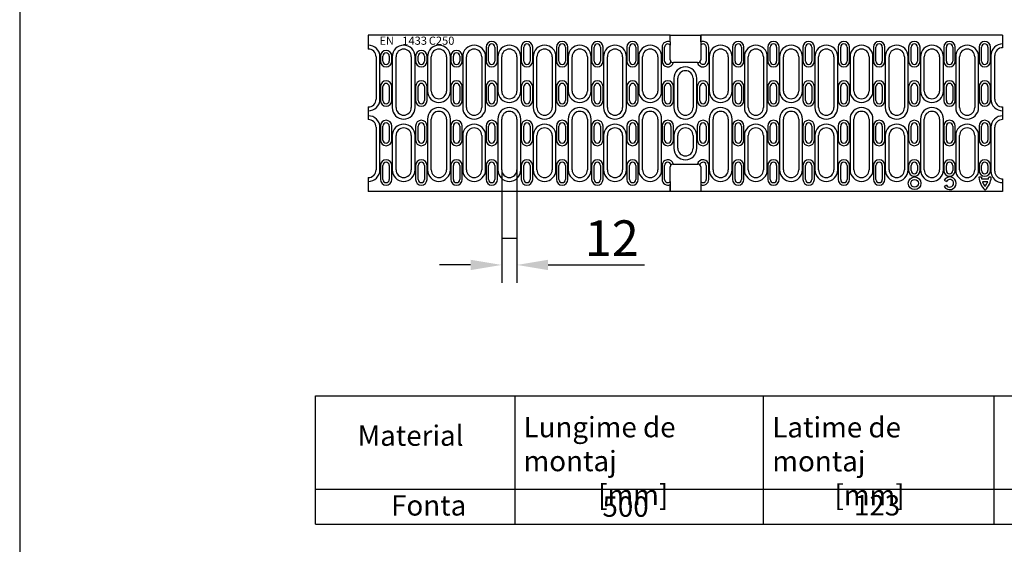
# Model space of a CAD drawing. Units: millimetres. Extents: x 13939 to 17823, y -872 to 4877.
# Drawn here: x 16641 to 17415, y 4041 to 4453 of the extents above; entities that cross this region are included whole.
import ezdxf

# ---------------------------------------------------------------- set-up
doc = ezdxf.new("R2010")
doc.units = ezdxf.units.MM
for name, color, linetype in [('BEMASS', 3, 'Continuous'), ('DUENN', 4, 'Continuous'), ('DUENN-18', 94, 'Continuous'), ('SICHTBAR', 7, 'Continuous')]:
    doc.layers.add(name, color=color, linetype=linetype)
doc.styles.add('Arial', font='arial.ttf')
doc.styles.add('BEMSTIL', font='isocp3.shx', dxfattribs={"width": 0.8})
doc.styles.add('SLDTEXTSTYLE1', font='arial.ttf')
doc.styles.get("Standard").update_dxf_attribs({"font": 'arial.ttf'})
doc.dimstyles.new('BEMASS$0', dxfattribs={"dimtxt": 3.5, "dimasz": 3.5, "dimexe": 1.4, "dimexo": 0, "dimgap": 2, "dimtad": 1, "dimtxsty": 'BEMSTIL', "dimcen": 3, "dimclrd": 256, "dimclre": 256, "dimclrt": 256, "dimadec": 0, "dimazin": 0, "dimtfac": 0.875, "dimtmove": 2, "dimatfit": 3, "dimfxl": 1, "dimtolj": 1, "dimlwd": 25, "dimlwe": 25, "dimarcsym": 0})

# ---------------------------------------------------------------- blocks, each defined once
blk = doc.blocks.new('*D51')
at = {"layer": 'BEMASS', "color": 0, "transparency": 16777216}
for p, q in [((17019.87, 4335.05), (17019.87, 4246.31)), ((17031.87, 4335.05), (17031.87, 4246.31)), ((16995.37, 4260.31), (16970.87, 4260.31)), ((17056.37, 4260.31), (17132.06, 4260.31))]:
    blk.add_line(p, q, dxfattribs=at)
for points in [[(16995.37, 4264.39), (16995.37, 4256.22), (17019.87, 4260.31)], [(17056.37, 4264.39), (17056.37, 4256.22), (17031.87, 4260.31)]]:
    blk.add_solid(points, dxfattribs=at)
at = {"layer": 'DEFPOINTS', "color": 0, "transparency": 16777216}
for p in [(17019.87, 4335.05), (17031.87, 4335.05), (17031.87, 4260.31)]:
    blk.add_point(p, dxfattribs=at)
at = {"layer": 'BEMASS', "color": 0, "transparency": 16777216, "insert": (17106.47, 4281.36), "char_height": 28, "attachment_point": 5, "style": 'Arial'}
blk.add_mtext('\\A1;12', dxfattribs=at)

msp = doc.modelspace()

# ---------------------------------------------------------------- linework, layer by layer
msp.add_line((16640.73, 4877.024), (16640.73, 408.535))
at = {"layer": 'BEMASS', "color": 0}
msp.add_line((17019.873, 4281.403), (17031.873, 4281.403), dxfattribs=at)
at = {"layer": 'DUENN'}
for p, q in [((17007.523, 4431.553), (17007.523, 4420.553)), ((17016.523, 4420.553), (17016.523, 4431.553)), ((17035.223, 4431.553), (17035.223, 4420.553)), ((17044.223, 4420.553), (17044.223, 4431.553)), ((17062.923, 4431.553), (17062.923, 4420.553)), ((17071.923, 4420.553), (17071.923, 4431.553)), ((17090.623, 4431.553), (17090.623, 4420.553)), ((17099.623, 4420.553), (17099.623, 4431.553)), ((17118.323, 4431.553), (17118.323, 4420.553)), ((17127.323, 4420.553), (17127.323, 4431.553)), ((17146.023, 4431.553), (17146.023, 4420.553)), ((17182.723, 4420.553), (17182.723, 4431.553)), ((17201.423, 4431.553), (17201.423, 4420.553)), ((17210.423, 4420.553), (17210.423, 4431.553)), ((17229.123, 4431.553), (17229.123, 4420.553)), ((17238.123, 4420.553), (17238.123, 4431.553)), ((17256.823, 4431.553), (17256.823, 4420.553)), ((17265.823, 4420.553), (17265.823, 4431.553)), ((17284.523, 4431.553), (17284.523, 4420.553)), ((17293.523, 4420.553), (17293.523, 4431.553)), ((17312.223, 4431.553), (17312.223, 4420.553)), ((17321.223, 4420.553), (17321.223, 4431.553)), ((17339.923, 4431.553), (17339.923, 4420.553)), ((17348.923, 4420.553), (17348.923, 4431.553)), ((17367.623, 4431.553), (17367.623, 4420.553)), ((17376.623, 4420.553), (17376.623, 4431.553)), ((17395.323, 4431.553), (17395.323, 4420.553)), ((17404.323, 4420.553), (17404.323, 4431.553)), ((16924.073, 4390.553), (16924.073, 4424.053)), ((16924.423, 4424.553), (16924.423, 4420.553)), ((16933.423, 4420.553), (16933.423, 4424.553)), ((16933.773, 4424.053), (16933.773, 4384.053)), ((16951.773, 4384.053), (16951.773, 4424.053)), ((16952.123, 4424.553), (16952.123, 4420.553)), ((16961.123, 4420.553), (16961.123, 4424.553)), ((16961.473, 4424.053), (16961.473, 4397.053)), ((16979.473, 4397.053), (16979.473, 4424.053)), ((16979.823, 4424.553), (16979.823, 4420.553)), ((16988.823, 4420.553), (16988.823, 4424.553)), ((16989.173, 4424.053), (16989.173, 4384.053)), ((17007.173, 4384.053), (17007.173, 4424.053)), ((17016.873, 4424.053), (17016.873, 4397.053)), ((17034.873, 4397.053), (17034.873, 4424.053)), ((17044.573, 4424.053), (17044.573, 4384.053)), ((17062.573, 4384.053), (17062.573, 4424.053)), ((17072.273, 4424.053), (17072.273, 4397.053)), ((17090.273, 4397.053), (17090.273, 4424.053)), ((17099.973, 4424.053), (17099.973, 4384.053)), ((17117.973, 4384.053), (17117.973, 4424.053)), ((17127.673, 4424.053), (17127.673, 4397.053)), ((17145.673, 4397.053), (17145.673, 4424.053)), ((17183.073, 4424.053), (17183.073, 4397.053)), ((17201.073, 4397.053), (17201.073, 4424.053)), ((17210.773, 4424.053), (17210.773, 4384.053)), ((17228.773, 4384.053), (17228.773, 4424.053)), ((17238.473, 4424.053), (17238.473, 4397.053)), ((17256.473, 4397.053), (17256.473, 4424.053)), ((17266.173, 4424.053), (17266.173, 4384.053)), ((17284.173, 4384.053), (17284.173, 4424.053)), ((17293.873, 4424.053), (17293.873, 4397.053)), ((17311.873, 4397.053), (17311.873, 4424.053)), ((17321.573, 4424.053), (17321.573, 4384.053)), ((17339.573, 4384.053), (17339.573, 4424.053)), ((17349.273, 4424.053), (17349.273, 4397.053)), ((17367.273, 4397.053), (17367.273, 4424.053)), ((17376.973, 4424.053), (17376.973, 4384.053)), ((17394.973, 4384.053), (17394.973, 4424.053)), ((17404.673, 4425.053), (17404.673, 4390.553)), ((17155.373, 4407.053), (17155.373, 4384.053)), ((17173.373, 4384.053), (17173.373, 4407.053)), ((16924.423, 4400.553), (16924.423, 4389.553)), ((16933.423, 4389.553), (16933.423, 4400.553)), ((16952.123, 4400.553), (16952.123, 4389.553)), ((16961.123, 4389.553), (16961.123, 4400.553)), ((16979.823, 4400.553), (16979.823, 4389.553)), ((16988.823, 4389.553), (16988.823, 4400.553)), ((17007.523, 4400.553), (17007.523, 4389.553)), ((17016.523, 4389.553), (17016.523, 4400.553)), ((17035.223, 4400.553), (17035.223, 4389.553)), ((17044.223, 4389.553), (17044.223, 4400.553)), ((17062.923, 4400.553), (17062.923, 4389.553)), ((17071.923, 4389.553), (17071.923, 4400.553)), ((17090.623, 4400.553), (17090.623, 4389.553)), ((17099.623, 4389.553), (17099.623, 4400.553)), ((17118.323, 4400.553), (17118.323, 4389.553)), ((17127.323, 4389.553), (17127.323, 4400.553)), ((17146.023, 4400.553), (17146.023, 4389.553)), ((17155.023, 4389.553), (17155.023, 4400.553)), ((17173.723, 4400.553), (17173.723, 4389.553)), ((17182.723, 4389.553), (17182.723, 4400.553)), ((17201.423, 4400.553), (17201.423, 4389.553)), ((17210.423, 4389.553), (17210.423, 4400.553)), ((17229.123, 4400.553), (17229.123, 4389.553)), ((17238.123, 4389.553), (17238.123, 4400.553)), ((17256.823, 4400.553), (17256.823, 4389.553)), ((17265.823, 4389.553), (17265.823, 4400.553)), ((17284.523, 4400.553), (17284.523, 4389.553)), ((17293.523, 4389.553), (17293.523, 4400.553)), ((17312.223, 4400.553), (17312.223, 4389.553)), ((17321.223, 4389.553), (17321.223, 4400.553)), ((17339.923, 4400.553), (17339.923, 4389.553)), ((17348.923, 4389.553), (17348.923, 4400.553)), ((17367.623, 4400.553), (17367.623, 4389.553)), ((17376.623, 4389.553), (17376.623, 4400.553)), ((17395.323, 4400.553), (17395.323, 4389.553)), ((17404.323, 4389.553), (17404.323, 4400.553)), ((16924.073, 4335.053), (16924.073, 4368.553)), ((16924.423, 4369.553), (16924.423, 4358.553)), ((16933.423, 4358.553), (16933.423, 4369.553)), ((16952.123, 4369.553), (16952.123, 4358.553)), ((16961.123, 4358.553), (16961.123, 4369.553)), ((16961.473, 4375.053), (16961.473, 4335.053)), ((16979.473, 4335.053), (16979.473, 4375.053)), ((16979.823, 4369.553), (16979.823, 4358.553)), ((16988.823, 4358.553), (16988.823, 4369.553)), ((17007.523, 4369.553), (17007.523, 4358.553)), ((17016.523, 4358.553), (17016.523, 4369.553)), ((17016.873, 4375.053), (17016.873, 4335.053)), ((17034.873, 4335.053), (17034.873, 4375.053)), ((17035.223, 4369.553), (17035.223, 4358.553)), ((17044.223, 4358.553), (17044.223, 4369.553)), ((17062.923, 4369.553), (17062.923, 4358.553)), ((17071.923, 4358.553), (17071.923, 4369.553)), ((17072.273, 4375.053), (17072.273, 4335.053)), ((17090.273, 4335.053), (17090.273, 4375.053)), ((17090.623, 4369.553), (17090.623, 4358.553)), ((17099.623, 4358.553), (17099.623, 4369.553)), ((17118.323, 4369.553), (17118.323, 4358.553)), ((17127.323, 4358.553), (17127.323, 4369.553)), ((17127.673, 4375.053), (17127.673, 4335.053)), ((17145.673, 4335.053), (17145.673, 4375.053)), ((17146.023, 4369.553), (17146.023, 4358.553)), ((17155.023, 4358.553), (17155.023, 4369.553)), ((17173.723, 4369.553), (17173.723, 4358.553)), ((17182.723, 4358.553), (17182.723, 4369.553)), ((17183.073, 4375.053), (17183.073, 4335.053)), ((17201.073, 4335.053), (17201.073, 4375.053)), ((17201.423, 4369.553), (17201.423, 4358.553)), ((17210.423, 4358.553), (17210.423, 4369.553)), ((17229.123, 4369.553), (17229.123, 4358.553)), ((17238.123, 4358.553), (17238.123, 4369.553)), ((17238.473, 4375.053), (17238.473, 4335.053)), ((17256.473, 4335.053), (17256.473, 4375.053)), ((17256.823, 4369.553), (17256.823, 4358.553)), ((17265.823, 4358.553), (17265.823, 4369.553)), ((17284.523, 4369.553), (17284.523, 4358.553)), ((17293.523, 4358.553), (17293.523, 4369.553)), ((17293.873, 4375.053), (17293.873, 4335.053)), ((17311.873, 4335.053), (17311.873, 4375.053)), ((17312.223, 4369.553), (17312.223, 4358.553)), ((17321.223, 4358.553), (17321.223, 4369.553)), ((17339.923, 4369.553), (17339.923, 4358.553)), ((17348.923, 4358.553), (17348.923, 4369.553)), ((17349.273, 4375.053), (17349.273, 4335.053)), ((17367.273, 4335.053), (17367.273, 4375.053)), ((17367.623, 4369.553), (17367.623, 4358.553)), ((17376.623, 4358.553), (17376.623, 4369.553)), ((17395.323, 4369.553), (17395.323, 4358.553)), ((17404.323, 4358.553), (17404.323, 4369.553)), ((17404.673, 4368.553), (17404.673, 4334.053)), ((16933.773, 4362.053), (16933.773, 4335.053)), ((16951.773, 4335.053), (16951.773, 4362.053)), ((16989.173, 4362.053), (16989.173, 4335.053)), ((17007.173, 4335.053), (17007.173, 4362.053)), ((17044.573, 4362.053), (17044.573, 4335.053)), ((17062.573, 4335.053), (17062.573, 4362.053)), ((17099.973, 4362.053), (17099.973, 4335.053)), ((17117.973, 4335.053), (17117.973, 4362.053)), ((17155.373, 4362.053), (17155.373, 4352.053)), ((17173.373, 4352.053), (17173.373, 4362.053)), ((17210.773, 4362.053), (17210.773, 4335.053)), ((17228.773, 4335.053), (17228.773, 4362.053)), ((17266.173, 4362.053), (17266.173, 4335.053)), ((17284.173, 4335.053), (17284.173, 4362.053)), ((17321.573, 4362.053), (17321.573, 4335.053)), ((17339.573, 4335.053), (17339.573, 4362.053)), ((17376.973, 4362.053), (17376.973, 4335.053)), ((17394.973, 4335.053), (17394.973, 4362.053)), ((16924.423, 4338.553), (16924.423, 4327.553)), ((16933.423, 4327.553), (16933.423, 4338.553)), ((16952.123, 4338.553), (16952.123, 4327.553)), ((16961.123, 4327.553), (16961.123, 4338.553)), ((16979.823, 4338.553), (16979.823, 4327.553)), ((16988.823, 4327.553), (16988.823, 4338.553)), ((17007.523, 4338.553), (17007.523, 4327.553)), ((17016.523, 4327.553), (17016.523, 4338.553)), ((17035.223, 4338.553), (17035.223, 4327.553)), ((17044.223, 4327.553), (17044.223, 4338.553)), ((17062.923, 4338.553), (17062.923, 4327.553)), ((17071.923, 4327.553), (17071.923, 4338.553)), ((17090.623, 4338.553), (17090.623, 4327.553)), ((17099.623, 4327.553), (17099.623, 4338.553)), ((17118.323, 4338.553), (17118.323, 4327.553)), ((17127.323, 4327.553), (17127.323, 4338.553)), ((17146.023, 4338.553), (17146.023, 4327.553)), ((17182.723, 4327.553), (17182.723, 4338.553)), ((17201.423, 4338.553), (17201.423, 4327.553)), ((17210.423, 4327.553), (17210.423, 4338.553)), ((17229.123, 4338.553), (17229.123, 4327.553)), ((17238.123, 4327.553), (17238.123, 4338.553)), ((17256.823, 4338.553), (17256.823, 4327.553)), ((17265.823, 4327.553), (17265.823, 4338.553)), ((17284.523, 4338.553), (17284.523, 4327.553)), ((17293.523, 4327.553), (17293.523, 4338.553)), ((17312.223, 4338.553), (17312.223, 4327.553)), ((17321.223, 4327.553), (17321.223, 4338.553)), ((17339.923, 4338.553), (17339.923, 4334.553)), ((17348.923, 4334.553), (17348.923, 4338.553)), ((17367.623, 4338.553), (17367.623, 4334.553)), ((17376.623, 4334.553), (17376.623, 4338.553)), ((17395.323, 4338.553), (17395.323, 4334.553)), ((17404.323, 4334.553), (17404.323, 4338.553))]:
    msp.add_line(p, q, dxfattribs=at)
for centre, radius, start, end in [((16915.073, 4424.053), 9, 0, 91.273344), ((16942.773, 4424.053), 9, 0, 180), ((16970.473, 4424.053), 9, 0, 180), ((16998.173, 4424.053), 9, 0, 180), ((17012.023, 4431.553), 4.5, 0, 180), ((17025.873, 4424.053), 9, 0, 180), ((17039.723, 4431.553), 4.5, 0, 180), ((17053.573, 4424.053), 9, 0, 180), ((17067.423, 4431.553), 4.5, 0, 180), ((17081.273, 4424.053), 9, 0, 180), ((17095.123, 4431.553), 4.5, 0, 180), ((17108.973, 4424.053), 9, 0, 180), ((17122.823, 4431.553), 4.5, 0, 180), ((17136.673, 4424.053), 9, 0, 180), ((17150.523, 4431.553), 4.5, 65.725348, 180), ((17178.223, 4431.553), 4.5, 0, 114.274652), ((17192.073, 4424.053), 9, 0, 180), ((17205.923, 4431.553), 4.5, 0, 180), ((17219.773, 4424.053), 9, 0, 180), ((17233.623, 4431.553), 4.5, 0, 180), ((17247.473, 4424.053), 9, 0, 180), ((17261.323, 4431.553), 4.5, 0, 180), ((17275.173, 4424.053), 9, 0, 180), ((17289.023, 4431.553), 4.5, 0, 180), ((17302.873, 4424.053), 9, 0, 180), ((17316.723, 4431.553), 4.5, 0, 180), ((17330.573, 4424.053), 9, 0, 180), ((17344.423, 4431.553), 4.5, 0, 180), ((17358.273, 4424.053), 9, 0, 180), ((17372.123, 4431.553), 4.5, 0, 180), ((17385.973, 4424.053), 9, 0, 180), ((17399.823, 4431.553), 4.5, 0, 180), ((17413.673, 4425.053), 9, 88.726656, 180), ((16928.923, 4424.553), 4.5, 0, 180), ((16956.623, 4424.553), 4.5, 0, 180), ((16984.323, 4424.553), 4.5, 0, 180), ((16928.923, 4420.553), 4.5, 180, 0), ((16956.623, 4420.553), 4.5, 180, 0), ((16984.323, 4420.553), 4.5, 180, 0), ((17012.023, 4420.553), 4.5, 180, 0), ((17039.723, 4420.553), 4.5, 180, 0), ((17067.423, 4420.553), 4.5, 180, 0), ((17095.123, 4420.553), 4.5, 180, 0), ((17122.823, 4420.553), 4.5, 180, 0), ((17150.523, 4420.553), 4.5, 180, 347.160412), ((17164.373, 4407.053), 9, 0, 180), ((17178.223, 4420.553), 4.5, 192.839588, 0), ((17205.923, 4420.553), 4.5, 180, 0), ((17233.623, 4420.553), 4.5, 180, 0), ((17261.323, 4420.553), 4.5, 180, 0), ((17289.023, 4420.553), 4.5, 180, 0), ((17316.723, 4420.553), 4.5, 180, 0), ((17344.423, 4420.553), 4.5, 180, 0), ((17372.123, 4420.553), 4.5, 180, 0), ((17399.823, 4420.553), 4.5, 180, 0), ((16928.923, 4400.553), 4.5, 0, 180), ((16956.623, 4400.553), 4.5, 0, 180), ((16984.323, 4400.553), 4.5, 0, 180), ((17012.023, 4400.553), 4.5, 0, 180), ((17039.723, 4400.553), 4.5, 0, 180), ((17067.423, 4400.553), 4.5, 0, 180), ((17095.123, 4400.553), 4.5, 0, 180), ((17122.823, 4400.553), 4.5, 0, 180), ((17150.523, 4400.553), 4.5, 0, 180), ((17178.223, 4400.553), 4.5, 0, 180), ((17205.923, 4400.553), 4.5, 0, 180), ((17233.623, 4400.553), 4.5, 0, 180), ((17261.323, 4400.553), 4.5, 0, 180), ((17289.023, 4400.553), 4.5, 0, 180), ((17316.723, 4400.553), 4.5, 0, 180), ((17344.423, 4400.553), 4.5, 0, 180), ((17372.123, 4400.553), 4.5, 0, 180), ((17399.823, 4400.553), 4.5, 0, 180), ((16970.473, 4397.053), 9, 180, 0), ((17025.873, 4397.053), 9, 180, 0), ((17081.273, 4397.053), 9, 180, 0), ((17136.673, 4397.053), 9, 180, 0), ((17192.073, 4397.053), 9, 180, 0), ((17247.473, 4397.053), 9, 180, 0), ((17302.873, 4397.053), 9, 180, 0), ((17358.273, 4397.053), 9, 180, 0), ((16915.073, 4390.553), 9, 268.726656, 0), ((16928.923, 4389.553), 4.5, 180, 0), ((16942.773, 4384.053), 9, 180, 0), ((16956.623, 4389.553), 4.5, 180, 0), ((16970.473, 4375.053), 9, 0, 180), ((16984.323, 4389.553), 4.5, 180, 0), ((16998.173, 4384.053), 9, 180, 0), ((17012.023, 4389.553), 4.5, 180, 0), ((17025.873, 4375.053), 9, 0, 180), ((17039.723, 4389.553), 4.5, 180, 0), ((17053.573, 4384.053), 9, 180, 0), ((17067.423, 4389.553), 4.5, 180, 0), ((17081.273, 4375.053), 9, 0, 180), ((17095.123, 4389.553), 4.5, 180, 0), ((17108.973, 4384.053), 9, 180, 0), ((17122.823, 4389.553), 4.5, 180, 0), ((17136.673, 4375.053), 9, 0, 180), ((17150.523, 4389.553), 4.5, 180, 0), ((17164.373, 4384.053), 9, 180, 0), ((17178.223, 4389.553), 4.5, 180, 0), ((17192.073, 4375.053), 9, 0, 180), ((17205.923, 4389.553), 4.5, 180, 0), ((17219.773, 4384.053), 9, 180, 0), ((17233.623, 4389.553), 4.5, 180, 0), ((17247.473, 4375.053), 9, 0, 180), ((17261.323, 4389.553), 4.5, 180, 0), ((17275.173, 4384.053), 9, 180, 0), ((17289.023, 4389.553), 4.5, 180, 0), ((17302.873, 4375.053), 9, 0, 180), ((17316.723, 4389.553), 4.5, 180, 0), ((17330.573, 4384.053), 9, 180, 0), ((17344.423, 4389.553), 4.5, 180, 0), ((17358.273, 4375.053), 9, 0, 180), ((17372.123, 4389.553), 4.5, 180, 0), ((17385.973, 4384.053), 9, 180, 0), ((17399.823, 4389.553), 4.5, 180, 0), ((17413.673, 4390.553), 9, 180, 271.273344), ((16915.073, 4368.553), 9, 0, 91.273344), ((17413.673, 4368.553), 9, 88.726656, 180), ((16928.923, 4369.553), 4.5, 0, 180), ((16942.773, 4362.053), 9, 0, 180), ((16956.623, 4369.553), 4.5, 0, 180), ((16984.323, 4369.553), 4.5, 0, 180), ((16998.173, 4362.053), 9, 0, 180), ((17012.023, 4369.553), 4.5, 0, 180), ((17039.723, 4369.553), 4.5, 0, 180), ((17053.573, 4362.053), 9, 0, 180), ((17067.423, 4369.553), 4.5, 0, 180), ((17095.123, 4369.553), 4.5, 0, 180), ((17108.973, 4362.053), 9, 0, 180), ((17122.823, 4369.553), 4.5, 0, 180), ((17150.523, 4369.553), 4.5, 0, 180), ((17164.373, 4362.053), 9, 0, 180), ((17178.223, 4369.553), 4.5, 0, 180), ((17205.923, 4369.553), 4.5, 0, 180), ((17219.773, 4362.053), 9, 0, 180), ((17233.623, 4369.553), 4.5, 0, 180), ((17261.323, 4369.553), 4.5, 0, 180), ((17275.173, 4362.053), 9, 0, 180), ((17289.023, 4369.553), 4.5, 0, 180), ((17316.723, 4369.553), 4.5, 0, 180), ((17330.573, 4362.053), 9, 0, 180), ((17344.423, 4369.553), 4.5, 0, 180), ((17372.123, 4369.553), 4.5, 0, 180), ((17385.973, 4362.053), 9, 0, 180), ((17399.823, 4369.553), 4.5, 0, 180), ((16928.923, 4358.553), 4.5, 180, 0), ((16956.623, 4358.553), 4.5, 180, 0), ((16984.323, 4358.553), 4.5, 180, 0), ((17012.023, 4358.553), 4.5, 180, 0), ((17039.723, 4358.553), 4.5, 180, 0), ((17067.423, 4358.553), 4.5, 180, 0), ((17095.123, 4358.553), 4.5, 180, 0), ((17122.823, 4358.553), 4.5, 180, 0), ((17150.523, 4358.553), 4.5, 180, 0), ((17178.223, 4358.553), 4.5, 180, 0), ((17205.923, 4358.553), 4.5, 180, 0), ((17233.623, 4358.553), 4.5, 180, 0), ((17261.323, 4358.553), 4.5, 180, 0), ((17289.023, 4358.553), 4.5, 180, 0), ((17316.723, 4358.553), 4.5, 180, 0), ((17344.423, 4358.553), 4.5, 180, 0), ((17372.123, 4358.553), 4.5, 180, 0), ((17399.823, 4358.553), 4.5, 180, 0), ((17164.373, 4352.053), 9, 180, 0), ((16928.923, 4338.553), 4.5, 0, 180), ((16956.623, 4338.553), 4.5, 0, 180), ((16984.323, 4338.553), 4.5, 0, 180), ((17012.023, 4338.553), 4.5, 0, 180), ((17039.723, 4338.553), 4.5, 0, 180), ((17067.423, 4338.553), 4.5, 0, 180), ((17095.123, 4338.553), 4.5, 0, 180), ((17122.823, 4338.553), 4.5, 0, 180), ((17150.523, 4338.553), 4.5, 12.839588, 180), ((17178.223, 4338.553), 4.5, 0, 167.160412), ((17205.923, 4338.553), 4.5, 0, 180), ((17233.623, 4338.553), 4.5, 0, 180), ((17261.323, 4338.553), 4.5, 0, 180), ((17289.023, 4338.553), 4.5, 0, 180), ((17316.723, 4338.553), 4.5, 0, 180), ((17344.423, 4338.553), 4.5, 0, 180), ((17372.123, 4338.553), 4.5, 0, 180), ((17399.823, 4338.553), 4.5, 0, 180), ((16915.073, 4335.053), 9, 268.726656, 0), ((16942.773, 4335.053), 9, 180, 0), ((16970.473, 4335.053), 9, 180, 0), ((16998.173, 4335.053), 9, 180, 0), ((17025.873, 4335.053), 9, 180, 0), ((17053.573, 4335.053), 9, 180, 0), ((17081.273, 4335.053), 9, 180, 0), ((17108.973, 4335.053), 9, 180, 0), ((17136.673, 4335.053), 9, 180, 0), ((17192.073, 4335.053), 9, 180, 0), ((17219.773, 4335.053), 9, 180, 0), ((17247.473, 4335.053), 9, 180, 0), ((17275.173, 4335.053), 9, 180, 0), ((17302.873, 4335.053), 9, 180, 0), ((17330.573, 4335.053), 9, 180, 0), ((17344.423, 4334.553), 4.5, 180, 0), ((17358.273, 4335.053), 9, 180, 0), ((17372.123, 4334.553), 4.5, 180, 0), ((17385.973, 4335.053), 9, 180, 0), ((17399.823, 4334.553), 4.5, 180, 0), ((17413.673, 4334.053), 9, 180, 271.273344), ((16928.923, 4327.553), 4.5, 180, 0), ((16956.623, 4327.553), 4.5, 180, 0), ((16984.323, 4327.553), 4.5, 180, 0), ((17012.023, 4327.553), 4.5, 180, 0), ((17039.723, 4327.553), 4.5, 180, 0), ((17067.423, 4327.553), 4.5, 180, 0), ((17095.123, 4327.553), 4.5, 180, 0), ((17122.823, 4327.553), 4.5, 180, 0), ((17150.523, 4327.553), 4.5, 180, 294.274652), ((17178.223, 4327.553), 4.5, 245.725348, 0), ((17205.923, 4327.553), 4.5, 180, 0), ((17233.623, 4327.553), 4.5, 180, 0), ((17261.323, 4327.553), 4.5, 180, 0), ((17289.023, 4327.553), 4.5, 180, 0), ((17316.723, 4327.553), 4.5, 180, 0)]:
    msp.add_arc(centre, radius, start, end, dxfattribs=at)
at = {"layer": 'DUENN-18', "linetype": 'Continuous'}
for p, q in [((17369.726, 4323.023), (17367.988, 4322.033)), ((17368.017, 4327.033), (17369.743, 4326.023)), ((17397.267, 4329.237), (17395.263, 4329.237)), ((17402.706, 4327.737), (17397.459, 4327.737)), ((17402.151, 4325.737), (17398.013, 4325.737)), ((17404.902, 4329.237), (17402.898, 4329.237))]:
    msp.add_line(p, q, dxfattribs=at)
for radius in [5, 3]:
    msp.add_circle((17344.582, 4324.508), radius, dxfattribs=at)
for centre, radius, start, end in [((17372.332, 4324.508), 5, 209.670132, 149.670132), ((17372.332, 4324.508), 3, 209.670132, 149.670132), ((17409.798, 4330.082), 14.56, 183.324094, 228.140778), ((17409.798, 4330.082), 12.56, 183.854143, 190.756846), ((17409.798, 4330.082), 12.56, 200.235176, 219.325415), ((17390.366, 4330.082), 14.56, 311.859222, 356.675906), ((17390.366, 4330.082), 12.56, 320.674585, 339.764824), ((17390.366, 4330.082), 12.56, 349.243154, 356.145857)]:
    msp.add_arc(centre, radius, start, end, dxfattribs=at)
at = {"layer": 'SICHTBAR'}
for p, q in [((17152.373, 4441.053), (16914.873, 4441.053)), ((16914.873, 4441.053), (16914.873, 4433.051)), ((17152.373, 4441.053), (17176.373, 4441.053)), ((17152.373, 4435.655), (17152.373, 4441.053)), ((17152.373, 4435.655), (17152.373, 4441.053)), ((17413.873, 4441.053), (17176.373, 4441.053)), ((17176.373, 4435.655), (17176.373, 4441.053)), ((17176.373, 4441.053), (17176.373, 4435.655)), ((17413.873, 4441.053), (17413.873, 4434.051)), ((16914.873, 4433.051), (16914.873, 4430.05)), ((17009.523, 4420.553), (17009.523, 4431.553)), ((17014.523, 4431.553), (17014.523, 4420.553)), ((17037.223, 4420.553), (17037.223, 4431.553)), ((17042.223, 4431.553), (17042.223, 4420.553)), ((17064.923, 4420.553), (17064.923, 4431.553)), ((17069.923, 4431.553), (17069.923, 4420.553)), ((17092.623, 4420.553), (17092.623, 4431.553)), ((17097.623, 4431.553), (17097.623, 4420.553)), ((17120.323, 4420.553), (17120.323, 4431.553)), ((17125.323, 4431.553), (17125.323, 4420.553)), ((17148.023, 4420.553), (17148.023, 4431.553)), ((17152.373, 4435.655), (17152.373, 4434.524)), ((17152.373, 4434.524), (17152.373, 4433.235)), ((17152.373, 4421.553), (17152.373, 4433.235)), ((17176.373, 4435.655), (17176.373, 4434.524)), ((17176.373, 4434.524), (17176.373, 4433.235)), ((17176.373, 4433.235), (17176.373, 4421.553)), ((17180.723, 4431.553), (17180.723, 4420.553)), ((17203.423, 4420.553), (17203.423, 4431.553)), ((17208.423, 4431.553), (17208.423, 4420.553)), ((17231.123, 4420.553), (17231.123, 4431.553)), ((17236.123, 4431.553), (17236.123, 4420.553)), ((17258.823, 4420.553), (17258.823, 4431.553)), ((17263.823, 4431.553), (17263.823, 4420.553)), ((17286.523, 4420.553), (17286.523, 4431.553)), ((17291.523, 4431.553), (17291.523, 4420.553)), ((17314.223, 4420.553), (17314.223, 4431.553)), ((17319.223, 4431.553), (17319.223, 4420.553)), ((17341.923, 4420.553), (17341.923, 4431.553)), ((17346.923, 4431.553), (17346.923, 4420.553)), ((17369.623, 4420.553), (17369.623, 4431.553)), ((17374.623, 4431.553), (17374.623, 4420.553)), ((17397.323, 4420.553), (17397.323, 4431.553)), ((17402.323, 4431.553), (17402.323, 4420.553)), ((17413.873, 4434.051), (17413.873, 4431.05)), ((16921.073, 4424.053), (16921.073, 4390.553)), ((16926.423, 4420.553), (16926.423, 4424.553)), ((16931.423, 4424.553), (16931.423, 4420.553)), ((16936.773, 4384.053), (16936.773, 4424.053)), ((16948.773, 4424.053), (16948.773, 4384.053)), ((16954.123, 4420.553), (16954.123, 4424.553)), ((16959.123, 4424.553), (16959.123, 4420.553)), ((16964.473, 4397.053), (16964.473, 4424.053)), ((16976.473, 4424.053), (16976.473, 4397.053)), ((16981.823, 4420.553), (16981.823, 4424.553)), ((16986.823, 4424.553), (16986.823, 4420.553)), ((16992.173, 4384.053), (16992.173, 4424.053)), ((17004.173, 4424.053), (17004.173, 4384.053)), ((17019.873, 4397.053), (17019.873, 4424.053)), ((17031.873, 4424.053), (17031.873, 4397.053)), ((17047.573, 4384.053), (17047.573, 4424.053)), ((17059.573, 4424.053), (17059.573, 4384.053)), ((17075.273, 4397.053), (17075.273, 4424.053)), ((17087.273, 4424.053), (17087.273, 4397.053)), ((17102.973, 4384.053), (17102.973, 4424.053)), ((17114.973, 4424.053), (17114.973, 4384.053)), ((17130.673, 4397.053), (17130.673, 4424.053)), ((17142.673, 4424.053), (17142.673, 4397.053)), ((17186.073, 4397.053), (17186.073, 4424.053)), ((17198.073, 4424.053), (17198.073, 4397.053)), ((17213.773, 4384.053), (17213.773, 4424.053)), ((17225.773, 4424.053), (17225.773, 4384.053)), ((17241.473, 4397.053), (17241.473, 4424.053)), ((17253.473, 4424.053), (17253.473, 4397.053)), ((17269.173, 4384.053), (17269.173, 4424.053)), ((17281.173, 4424.053), (17281.173, 4384.053)), ((17296.873, 4397.053), (17296.873, 4424.053)), ((17308.873, 4424.053), (17308.873, 4397.053)), ((17324.573, 4384.053), (17324.573, 4424.053)), ((17336.573, 4424.053), (17336.573, 4384.053)), ((17352.273, 4397.053), (17352.273, 4424.053)), ((17364.273, 4424.053), (17364.273, 4397.053)), ((17379.973, 4384.053), (17379.973, 4424.053)), ((17391.973, 4424.053), (17391.973, 4384.053)), ((17407.673, 4390.553), (17407.673, 4425.053)), ((17154.373, 4419.553), (17154.911, 4419.553)), ((17173.836, 4419.553), (17154.911, 4419.553)), ((17173.836, 4419.553), (17154.911, 4419.553)), ((17173.836, 4419.553), (17174.373, 4419.553)), ((17158.373, 4384.053), (17158.373, 4407.053)), ((17170.373, 4407.053), (17170.373, 4384.053)), ((16926.423, 4389.553), (16926.423, 4400.553)), ((16931.423, 4400.553), (16931.423, 4389.553)), ((16954.123, 4389.553), (16954.123, 4400.553)), ((16959.123, 4400.553), (16959.123, 4389.553)), ((16981.823, 4389.553), (16981.823, 4400.553)), ((16986.823, 4400.553), (16986.823, 4389.553)), ((17009.523, 4389.553), (17009.523, 4400.553)), ((17014.523, 4400.553), (17014.523, 4389.553)), ((17037.223, 4389.553), (17037.223, 4400.553)), ((17042.223, 4400.553), (17042.223, 4389.553)), ((17064.923, 4389.553), (17064.923, 4400.553)), ((17069.923, 4400.553), (17069.923, 4389.553)), ((17092.623, 4389.553), (17092.623, 4400.553)), ((17097.623, 4400.553), (17097.623, 4389.553)), ((17120.323, 4389.553), (17120.323, 4400.553)), ((17125.323, 4400.553), (17125.323, 4389.553)), ((17148.023, 4389.553), (17148.023, 4400.553)), ((17153.023, 4400.553), (17153.023, 4389.553)), ((17175.723, 4389.553), (17175.723, 4400.553)), ((17180.723, 4400.553), (17180.723, 4389.553)), ((17203.423, 4389.553), (17203.423, 4400.553)), ((17208.423, 4400.553), (17208.423, 4389.553)), ((17231.123, 4389.553), (17231.123, 4400.553)), ((17236.123, 4400.553), (17236.123, 4389.553)), ((17258.823, 4389.553), (17258.823, 4400.553)), ((17263.823, 4400.553), (17263.823, 4389.553)), ((17286.523, 4389.553), (17286.523, 4400.553)), ((17291.523, 4400.553), (17291.523, 4389.553)), ((17314.223, 4389.553), (17314.223, 4400.553)), ((17319.223, 4400.553), (17319.223, 4389.553)), ((17341.923, 4389.553), (17341.923, 4400.553)), ((17346.923, 4400.553), (17346.923, 4389.553)), ((17369.623, 4389.553), (17369.623, 4400.553)), ((17374.623, 4400.553), (17374.623, 4389.553)), ((17397.323, 4389.553), (17397.323, 4400.553)), ((17402.323, 4400.553), (17402.323, 4389.553)), ((16914.873, 4384.557), (16914.873, 4381.555)), ((17413.873, 4384.557), (17413.873, 4381.555)), ((16914.873, 4381.555), (16914.873, 4377.551)), ((16914.873, 4377.551), (16914.873, 4374.55)), ((17413.873, 4381.555), (17413.873, 4377.551)), ((17413.873, 4377.551), (17413.873, 4374.55)), ((16921.073, 4368.553), (16921.073, 4335.053)), ((16926.423, 4358.553), (16926.423, 4369.553)), ((16931.423, 4369.553), (16931.423, 4358.553)), ((16954.123, 4358.553), (16954.123, 4369.553)), ((16959.123, 4369.553), (16959.123, 4358.553)), ((16964.473, 4335.053), (16964.473, 4375.053)), ((16976.473, 4375.053), (16976.473, 4335.053)), ((16981.823, 4358.553), (16981.823, 4369.553)), ((16986.823, 4369.553), (16986.823, 4358.553)), ((17009.523, 4358.553), (17009.523, 4369.553)), ((17014.523, 4369.553), (17014.523, 4358.553)), ((17019.873, 4335.053), (17019.873, 4375.053)), ((17031.873, 4375.053), (17031.873, 4335.053)), ((17037.223, 4358.553), (17037.223, 4369.553)), ((17042.223, 4369.553), (17042.223, 4358.553)), ((17064.923, 4358.553), (17064.923, 4369.553)), ((17069.923, 4369.553), (17069.923, 4358.553)), ((17075.273, 4335.053), (17075.273, 4375.053)), ((17087.273, 4375.053), (17087.273, 4335.053)), ((17092.623, 4358.553), (17092.623, 4369.553)), ((17097.623, 4369.553), (17097.623, 4358.553)), ((17120.323, 4358.553), (17120.323, 4369.553)), ((17125.323, 4369.553), (17125.323, 4358.553)), ((17130.673, 4335.053), (17130.673, 4375.053)), ((17142.673, 4375.053), (17142.673, 4335.053)), ((17148.023, 4358.553), (17148.023, 4369.553)), ((17153.023, 4369.553), (17153.023, 4358.553)), ((17175.723, 4358.553), (17175.723, 4369.553)), ((17180.723, 4369.553), (17180.723, 4358.553)), ((17186.073, 4335.053), (17186.073, 4375.053)), ((17198.073, 4375.053), (17198.073, 4335.053)), ((17203.423, 4358.553), (17203.423, 4369.553)), ((17208.423, 4369.553), (17208.423, 4358.553)), ((17231.123, 4358.553), (17231.123, 4369.553)), ((17236.123, 4369.553), (17236.123, 4358.553)), ((17241.473, 4335.053), (17241.473, 4375.053)), ((17253.473, 4375.053), (17253.473, 4335.053)), ((17258.823, 4358.553), (17258.823, 4369.553)), ((17263.823, 4369.553), (17263.823, 4358.553)), ((17286.523, 4358.553), (17286.523, 4369.553)), ((17291.523, 4369.553), (17291.523, 4358.553)), ((17296.873, 4335.053), (17296.873, 4375.053)), ((17308.873, 4375.053), (17308.873, 4335.053)), ((17314.223, 4358.553), (17314.223, 4369.553)), ((17319.223, 4369.553), (17319.223, 4358.553)), ((17341.923, 4358.553), (17341.923, 4369.553)), ((17346.923, 4369.553), (17346.923, 4358.553)), ((17352.273, 4335.053), (17352.273, 4375.053)), ((17364.273, 4375.053), (17364.273, 4335.053)), ((17369.623, 4358.553), (17369.623, 4369.553)), ((17374.623, 4369.553), (17374.623, 4358.553)), ((17397.323, 4358.553), (17397.323, 4369.553)), ((17402.323, 4369.553), (17402.323, 4358.553)), ((17407.673, 4334.053), (17407.673, 4368.553)), ((16936.773, 4335.053), (16936.773, 4362.053)), ((16948.773, 4362.053), (16948.773, 4335.053)), ((16992.173, 4335.053), (16992.173, 4362.053)), ((17004.173, 4362.053), (17004.173, 4335.053)), ((17047.573, 4335.053), (17047.573, 4362.053)), ((17059.573, 4362.053), (17059.573, 4335.053)), ((17102.973, 4335.053), (17102.973, 4362.053)), ((17114.973, 4362.053), (17114.973, 4335.053)), ((17158.373, 4352.053), (17158.373, 4362.053)), ((17170.373, 4362.053), (17170.373, 4352.053)), ((17213.773, 4335.053), (17213.773, 4362.053)), ((17225.773, 4362.053), (17225.773, 4335.053)), ((17269.173, 4335.053), (17269.173, 4362.053)), ((17281.173, 4362.053), (17281.173, 4335.053)), ((17324.573, 4335.053), (17324.573, 4362.053)), ((17336.573, 4362.053), (17336.573, 4335.053)), ((17379.973, 4335.053), (17379.973, 4362.053)), ((17391.973, 4362.053), (17391.973, 4335.053)), ((16926.423, 4327.553), (16926.423, 4338.553)), ((16931.423, 4338.553), (16931.423, 4327.553)), ((16954.123, 4327.553), (16954.123, 4338.553)), ((16959.123, 4338.553), (16959.123, 4327.553)), ((16981.823, 4327.553), (16981.823, 4338.553)), ((16986.823, 4338.553), (16986.823, 4327.553)), ((17009.523, 4327.553), (17009.523, 4338.553)), ((17014.523, 4338.553), (17014.523, 4327.553)), ((17037.223, 4327.553), (17037.223, 4338.553)), ((17042.223, 4338.553), (17042.223, 4327.553)), ((17064.923, 4327.553), (17064.923, 4338.553)), ((17069.923, 4338.553), (17069.923, 4327.553)), ((17092.623, 4327.553), (17092.623, 4338.553)), ((17097.623, 4338.553), (17097.623, 4327.553)), ((17120.323, 4327.553), (17120.323, 4338.553)), ((17125.323, 4338.553), (17125.323, 4327.553)), ((17148.023, 4327.553), (17148.023, 4338.553)), ((17152.373, 4325.872), (17152.373, 4337.553)), ((17154.373, 4339.553), (17154.911, 4339.553)), ((17154.911, 4339.553), (17173.836, 4339.553)), ((17154.911, 4339.553), (17173.836, 4339.553)), ((17173.836, 4339.553), (17174.373, 4339.553)), ((17176.373, 4337.553), (17176.373, 4325.872)), ((17180.723, 4338.553), (17180.723, 4327.553)), ((17203.423, 4327.553), (17203.423, 4338.553)), ((17208.423, 4338.553), (17208.423, 4327.553)), ((17231.123, 4327.553), (17231.123, 4338.553)), ((17236.123, 4338.553), (17236.123, 4327.553)), ((17258.823, 4327.553), (17258.823, 4338.553)), ((17263.823, 4338.553), (17263.823, 4327.553)), ((17286.523, 4327.553), (17286.523, 4338.553)), ((17291.523, 4338.553), (17291.523, 4327.553)), ((17314.223, 4327.553), (17314.223, 4338.553)), ((17319.223, 4338.553), (17319.223, 4327.553)), ((17341.923, 4334.553), (17341.923, 4338.553)), ((17346.923, 4338.553), (17346.923, 4334.553)), ((17369.623, 4334.553), (17369.623, 4338.553)), ((17374.623, 4338.553), (17374.623, 4334.553)), ((17397.323, 4334.553), (17397.323, 4338.553)), ((17402.323, 4338.553), (17402.323, 4334.553)), ((16914.873, 4329.057), (16914.873, 4326.055)), ((16914.873, 4326.055), (16914.873, 4318.053)), ((17152.373, 4325.872), (17152.373, 4324.582)), ((17152.373, 4324.582), (17152.373, 4323.451)), ((17152.373, 4323.451), (17152.373, 4318.053)), ((17152.373, 4318.053), (17152.373, 4323.451)), ((17176.373, 4325.872), (17176.373, 4324.582)), ((17176.373, 4324.582), (17176.373, 4323.451)), ((17176.373, 4323.451), (17176.373, 4318.053)), ((17176.373, 4323.451), (17176.373, 4318.053)), ((17413.873, 4328.057), (17413.873, 4325.055)), ((17413.873, 4325.055), (17413.873, 4318.053)), ((17152.373, 4318.053), (16914.873, 4318.053)), ((17176.373, 4318.053), (17152.373, 4318.053)), ((17413.873, 4318.053), (17176.373, 4318.053)), ((16873.47, 4056.546), (16873.47, 4157.358)), ((16873.47, 4157.358), (17646.587, 4157.358)), ((17030.138, 4157.358), (17030.138, 4056.546)), ((17225.44, 4157.358), (17225.44, 4056.546)), ((17406.918, 4157.358), (17406.918, 4056.546)), ((16873.47, 4084.071), (17646.587, 4084.071)), ((16873.47, 4056.546), (17646.587, 4056.546))]:
    msp.add_line(p, q, dxfattribs=at)
for centre, radius, start, end in [((16915.073, 4424.053), 6, 0, 91.910213), ((16942.773, 4424.053), 6, 0, 180), ((16970.473, 4424.053), 6, 0, 180), ((16998.173, 4424.053), 6, 0, 180), ((17012.023, 4431.553), 2.5, 0, 180), ((17025.873, 4424.053), 6, 0, 180), ((17039.723, 4431.553), 2.5, 0, 180), ((17053.573, 4424.053), 6, 0, 180), ((17067.423, 4431.553), 2.5, 0, 180), ((17081.273, 4424.053), 6, 0, 180), ((17095.123, 4431.553), 2.5, 0, 180), ((17108.973, 4424.053), 6, 0, 180), ((17122.823, 4431.553), 2.5, 0, 180), ((17136.673, 4424.053), 6, 0, 180), ((17150.523, 4431.553), 2.5, 42.268584, 180), ((17178.223, 4431.553), 2.5, 0, 137.731416), ((17192.073, 4424.053), 6, 0, 180), ((17205.923, 4431.553), 2.5, 0, 180), ((17219.773, 4424.053), 6, 0, 180), ((17233.623, 4431.553), 2.5, 0, 180), ((17247.473, 4424.053), 6, 0, 180), ((17261.323, 4431.553), 2.5, 0, 180), ((17275.173, 4424.053), 6, 0, 180), ((17289.023, 4431.553), 2.5, 0, 180), ((17302.873, 4424.053), 6, 0, 180), ((17316.723, 4431.553), 2.5, 0, 180), ((17330.573, 4424.053), 6, 0, 180), ((17344.423, 4431.553), 2.5, 0, 180), ((17358.273, 4424.053), 6, 0, 180), ((17372.123, 4431.553), 2.5, 0, 180), ((17385.973, 4424.053), 6, 0, 180), ((17399.823, 4431.553), 2.5, 0, 180), ((17413.673, 4425.053), 6, 88.089787, 180), ((16928.923, 4424.553), 2.5, 0, 180), ((16956.623, 4424.553), 2.5, 0, 180), ((16984.323, 4424.553), 2.5, 0, 180), ((16928.923, 4420.553), 2.5, 180, 0), ((16956.623, 4420.553), 2.5, 180, 0), ((16984.323, 4420.553), 2.5, 180, 0), ((17012.023, 4420.553), 2.5, 180, 0), ((17039.723, 4420.553), 2.5, 180, 0), ((17067.423, 4420.553), 2.5, 180, 0), ((17095.123, 4420.553), 2.5, 180, 0), ((17122.823, 4420.553), 2.5, 180, 0), ((17150.523, 4420.553), 2.5, 180, 349.883762), ((17154.373, 4421.553), 2, 180, 226.017932), ((17154.373, 4421.553), 2, 226.018112, 256.140272), ((17154.373, 4421.549), 1.996, 256.12696, 270.013492), ((17174.374, 4421.547), 1.994, 269.978128, 283.88142), ((17174.374, 4421.553), 2, 283.857999, 313.983617), ((17174.373, 4421.553), 2, 313.982068, 0), ((17178.223, 4420.553), 2.5, 190.116239, 0), ((17205.923, 4420.553), 2.5, 180, 0), ((17233.623, 4420.553), 2.5, 180, 0), ((17261.323, 4420.553), 2.5, 180, 0), ((17289.023, 4420.553), 2.5, 180, 0), ((17316.723, 4420.553), 2.5, 180, 0), ((17344.423, 4420.553), 2.5, 180, 0), ((17372.123, 4420.553), 2.5, 180, 0), ((17399.823, 4420.553), 2.5, 180, 0), ((17164.373, 4407.053), 6, 0, 180), ((16928.923, 4400.553), 2.5, 0, 180), ((16956.623, 4400.553), 2.5, 0, 180), ((16984.323, 4400.553), 2.5, 0, 180), ((17012.023, 4400.553), 2.5, 0, 180), ((17039.723, 4400.553), 2.5, 0, 180), ((17067.423, 4400.553), 2.5, 0, 180), ((17095.123, 4400.553), 2.5, 0, 180), ((17122.823, 4400.553), 2.5, 0, 180), ((17150.523, 4400.553), 2.5, 0, 180), ((17178.223, 4400.553), 2.5, 0, 180), ((17205.923, 4400.553), 2.5, 0, 180), ((17233.623, 4400.553), 2.5, 0, 180), ((17261.323, 4400.553), 2.5, 0, 180), ((17289.023, 4400.553), 2.5, 0, 180), ((17316.723, 4400.553), 2.5, 0, 180), ((17344.423, 4400.553), 2.5, 0, 180), ((17372.123, 4400.553), 2.5, 0, 180), ((17399.823, 4400.553), 2.5, 0, 180), ((16970.473, 4397.053), 6, 180, 0), ((17025.873, 4397.053), 6, 180, 0), ((17081.273, 4397.053), 6, 180, 0), ((17136.673, 4397.053), 6, 180, 0), ((17192.073, 4397.053), 6, 180, 0), ((17247.473, 4397.053), 6, 180, 0), ((17302.873, 4397.053), 6, 180, 0), ((17358.273, 4397.053), 6, 180, 0), ((16915.073, 4390.553), 6, 268.089787, 0), ((16928.923, 4389.553), 2.5, 180, 0), ((16942.773, 4384.053), 6, 180, 0), ((16956.623, 4389.553), 2.5, 180, 0), ((16984.323, 4389.553), 2.5, 180, 0), ((16998.173, 4384.053), 6, 180, 0), ((17012.023, 4389.553), 2.5, 180, 0), ((17039.723, 4389.553), 2.5, 180, 0), ((17053.573, 4384.053), 6, 180, 0), ((17067.423, 4389.553), 2.5, 180, 0), ((17095.123, 4389.553), 2.5, 180, 0), ((17108.973, 4384.053), 6, 180, 0), ((17122.823, 4389.553), 2.5, 180, 0), ((17150.523, 4389.553), 2.5, 180, 0), ((17164.373, 4384.053), 6, 180, 0), ((17178.223, 4389.553), 2.5, 180, 0), ((17205.923, 4389.553), 2.5, 180, 0), ((17219.773, 4384.053), 6, 180, 0), ((17233.623, 4389.553), 2.5, 180, 0), ((17261.323, 4389.553), 2.5, 180, 0), ((17275.173, 4384.053), 6, 180, 0), ((17289.023, 4389.553), 2.5, 180, 0), ((17316.723, 4389.553), 2.5, 180, 0), ((17330.573, 4384.053), 6, 180, 0), ((17344.423, 4389.553), 2.5, 180, 0), ((17372.123, 4389.553), 2.5, 180, 0), ((17385.973, 4384.053), 6, 180, 0), ((17399.823, 4389.553), 2.5, 180, 0), ((17413.673, 4390.553), 6, 180, 271.910213), ((16970.473, 4375.053), 6, 0, 180), ((17025.873, 4375.053), 6, 0, 180), ((17081.273, 4375.053), 6, 0, 180), ((17136.673, 4375.053), 6, 0, 180), ((17192.073, 4375.053), 6, 0, 180), ((17247.473, 4375.053), 6, 0, 180), ((17302.873, 4375.053), 6, 0, 180), ((17358.273, 4375.053), 6, 0, 180), ((16915.073, 4368.553), 6, 0, 91.910213), ((16928.923, 4369.553), 2.5, 0, 180), ((16942.773, 4362.053), 6, 0, 180), ((16956.623, 4369.553), 2.5, 0, 180), ((16984.323, 4369.553), 2.5, 0, 180), ((16998.173, 4362.053), 6, 0, 180), ((17012.023, 4369.553), 2.5, 0, 180), ((17039.723, 4369.553), 2.5, 0, 180), ((17053.573, 4362.053), 6, 0, 180), ((17067.423, 4369.553), 2.5, 0, 180), ((17095.123, 4369.553), 2.5, 0, 180), ((17108.973, 4362.053), 6, 0, 180), ((17122.823, 4369.553), 2.5, 0, 180), ((17150.523, 4369.553), 2.5, 0, 180), ((17164.373, 4362.053), 6, 0, 180), ((17178.223, 4369.553), 2.5, 0, 180), ((17205.923, 4369.553), 2.5, 0, 180), ((17219.773, 4362.053), 6, 0, 180), ((17233.623, 4369.553), 2.5, 0, 180), ((17261.323, 4369.553), 2.5, 0, 180), ((17275.173, 4362.053), 6, 0, 180), ((17289.023, 4369.553), 2.5, 0, 180), ((17316.723, 4369.553), 2.5, 0, 180), ((17330.573, 4362.053), 6, 0, 180), ((17344.423, 4369.553), 2.5, 0, 180), ((17372.123, 4369.553), 2.5, 0, 180), ((17385.973, 4362.053), 6, 0, 180), ((17399.823, 4369.553), 2.5, 0, 180), ((17413.673, 4368.553), 6, 88.089787, 180), ((16928.923, 4358.553), 2.5, 180, 0), ((16956.623, 4358.553), 2.5, 180, 0), ((16984.323, 4358.553), 2.5, 180, 0), ((17012.023, 4358.553), 2.5, 180, 0), ((17039.723, 4358.553), 2.5, 180, 0), ((17067.423, 4358.553), 2.5, 180, 0), ((17095.123, 4358.553), 2.5, 180, 0), ((17122.823, 4358.553), 2.5, 180, 0), ((17150.523, 4358.553), 2.5, 180, 0), ((17178.223, 4358.553), 2.5, 180, 0), ((17205.923, 4358.553), 2.5, 180, 0), ((17233.623, 4358.553), 2.5, 180, 0), ((17261.323, 4358.553), 2.5, 180, 0), ((17289.023, 4358.553), 2.5, 180, 0), ((17316.723, 4358.553), 2.5, 180, 0), ((17344.423, 4358.553), 2.5, 180, 0), ((17372.123, 4358.553), 2.5, 180, 0), ((17399.823, 4358.553), 2.5, 180, 0), ((17164.373, 4352.053), 6, 180, 0), ((16928.923, 4338.553), 2.5, 0, 180), ((16956.623, 4338.553), 2.5, 0, 180), ((16984.323, 4338.553), 2.5, 0, 180), ((17012.023, 4338.553), 2.5, 0, 180), ((17039.723, 4338.553), 2.5, 0, 180), ((17067.423, 4338.553), 2.5, 0, 180), ((17095.123, 4338.553), 2.5, 0, 180), ((17122.823, 4338.553), 2.5, 0, 180), ((17150.523, 4338.553), 2.5, 10.116239, 180), ((17154.373, 4337.553), 2, 133.982068, 180), ((17154.373, 4337.553), 2, 103.857999, 133.983617), ((17154.373, 4337.56), 1.994, 89.978128, 103.88142), ((17174.374, 4337.557), 1.996, 76.12696, 90.013492), ((17174.373, 4337.553), 2, 46.018112, 76.140272), ((17178.223, 4338.553), 2.5, 0, 169.883762), ((17174.373, 4337.553), 2, 0, 46.017932), ((17205.923, 4338.553), 2.5, 0, 180), ((17233.623, 4338.553), 2.5, 0, 180), ((17261.323, 4338.553), 2.5, 0, 180), ((17289.023, 4338.553), 2.5, 0, 180), ((17316.723, 4338.553), 2.5, 0, 180), ((17344.423, 4338.553), 2.5, 0, 180), ((17372.123, 4338.553), 2.5, 0, 180), ((17399.823, 4338.553), 2.5, 0, 180), ((16915.073, 4335.053), 6, 268.089787, 0), ((16942.773, 4335.053), 6, 180, 0), ((16970.473, 4335.053), 6, 180, 0), ((16998.173, 4335.053), 6, 180, 0), ((17025.873, 4335.053), 6, 180, 0), ((17053.573, 4335.053), 6, 180, 0), ((17081.273, 4335.053), 6, 180, 0), ((17108.973, 4335.053), 6, 180, 0), ((17136.673, 4335.053), 6, 180, 0), ((17192.073, 4335.053), 6, 180, 0), ((17219.773, 4335.053), 6, 180, 0), ((17247.473, 4335.053), 6, 180, 0), ((17275.173, 4335.053), 6, 180, 0), ((17302.873, 4335.053), 6, 180, 0), ((17330.573, 4335.053), 6, 180, 0), ((17344.423, 4334.553), 2.5, 180, 0), ((17358.273, 4335.053), 6, 180, 0), ((17372.123, 4334.553), 2.5, 180, 0), ((17385.973, 4335.053), 6, 180, 0), ((17399.823, 4334.553), 2.5, 180, 0), ((17413.673, 4334.053), 6, 180, 271.910213), ((16928.923, 4327.553), 2.5, 180, 0), ((16956.623, 4327.553), 2.5, 180, 0), ((16984.323, 4327.553), 2.5, 180, 0), ((17012.023, 4327.553), 2.5, 180, 0), ((17039.723, 4327.553), 2.5, 180, 0), ((17067.423, 4327.553), 2.5, 180, 0), ((17095.123, 4327.553), 2.5, 180, 0), ((17122.823, 4327.553), 2.5, 180, 0), ((17150.523, 4327.553), 2.5, 180, 317.731416), ((17178.223, 4327.553), 2.5, 222.268584, 0), ((17205.923, 4327.553), 2.5, 180, 0), ((17233.623, 4327.553), 2.5, 180, 0), ((17261.323, 4327.553), 2.5, 180, 0), ((17289.023, 4327.553), 2.5, 180, 0), ((17316.723, 4327.553), 2.5, 180, 0)]:
    msp.add_arc(centre, radius, start, end, dxfattribs=at)

# ---------------------------------------------------------------- texts
at = {"layer": 'DUENN', "char_height": 6.4, "attachment_point": 1, "style": 'SLDTEXTSTYLE1'}
for s, insert in [('EN', (16923.649, 4439.855)), ('1433', (16941.698, 4439.855)), ('C250', (16962.546, 4439.855))]:
    msp.add_mtext(s, dxfattribs=dict(at, insert=insert))
at = {"layer": 'SICHTBAR', "char_height": 16, "attachment_point": 1}
for s, width, insert in [('\\pxql;Lungime de montaj\\P            [mm]', 188.38885, (17037.051, 4140.786)), ('Latime de montaj\\P          [mm]', 174.18927, (17232.729, 4140.673)), ('Material', 157.09785, (16906.567, 4134.09)), ('Fonta', 157.09785, (16932.897, 4079.256)), ('500', 157.09785, (17099.117, 4078.3)), ('123', 157.09785, (17296.943, 4079.327))]:
    msp.add_mtext_dynamic_manual_height_columns(s, width=width, gutter_width=12.5, heights=[0], dxfattribs=dict(at, insert=insert))

# ---------------------------------------------------------------- dimensions: what is measured, and where the dimension line sits
at = {"layer": 'BEMASS', "color": 0}
dim = msp.add_linear_dim(base=(17031.873, 4260.308), p1=(17019.873, 4335.053), p2=(17031.873, 4335.053), dimstyle='BEMASS$0', override={"dimscale": 7, "dimtxt": 4, "dimexe": 2, "dimgap": 1, "dimtxsty": 'Arial', "dimclrd": 0, "dimclre": 0, "dimclrt": 0, "dimtofl": 0, "dimtmove": 0, "dimatfit": 0, "dimlwd": 65535, "dimlwe": 65535}, dxfattribs=at)
dim.commit()
dim.dimension.update_dxf_attribs({"geometry": '*D51', "text_midpoint": (17106.467, 4260.308), "dimtype": 160})

doc.saveas('drawing.dxf')
